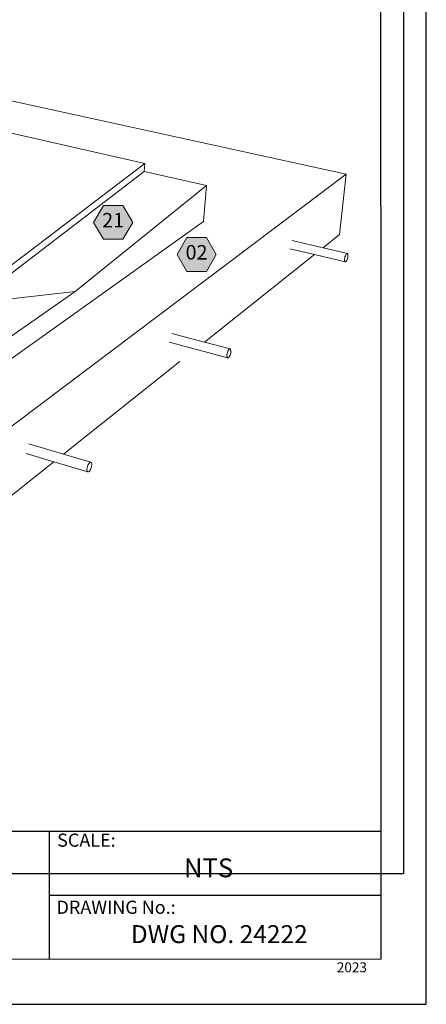
# Model space of a CAD drawing. Units: inches. Extents: x -3.2 to 18, y 0 to 8.
# Drawn here: x 16 to 18, y 0 to 4.9 of the extents above; entities that cross this region are included whole.
import ezdxf

# ---------------------------------------------------------------- set-up
doc = ezdxf.new("R2010")
doc.units = ezdxf.units.IN
doc.header["$MEASUREMENT"] = 0
doc.linetypes.add('PDF_IMPORT', pattern=[1, 0.8, -0.2])
doc.layers.add('PDF20_Text', color=7, linetype='Continuous', true_color=0x3f3f3f)
doc.layers.add('PDF98_Text', color=7, linetype='Continuous', true_color=0x3f3f3f)
for name, color, linetype in [('PDF98_DRAWINGS$$$24222$AlphaGuard$PUMA$Plus$Roof$Drain$Detail$$Structural$Concrete$Deck', 7, 'Continuous'), ('PDF98_Keynotes$$$24222$AlphaGuard$PUMA$Plus$Roof$Drain$Detail$$Structural$Concrete$Deck', 7, 'Continuous'), ('PDF9_PDF2_Geometry', 7, 'Continuous'), ('PDF9_Text', 7, 'Continuous')]:
    doc.layers.add(name, color=color, linetype=linetype)
doc.styles.add('PDF Arial', font='arial.ttf')
doc.styles.add('PDF ArialMT-Identity-H', font='arial.ttf')
picture_1 = doc.add_image_def('image2.png', size_in_pixel=(2012, 1596))

msp = doc.modelspace()

# ---------------------------------------------------------------- hatches: boundary and pattern name
at = {"layer": 'PDF98_Keynotes$$$24222$AlphaGuard$PUMA$Plus$Roof$Drain$Detail$$Structural$Concrete$Deck', "true_color": 0xffffff, "transparency": 33554559}
for points in [[(16.4091, 4.0161), (16.5072, 4.0161), (16.5563, 3.9311), (16.5072, 3.8461), (16.4091, 3.8461), (16.36, 3.9311)], [(16.8274, 3.8551), (16.9255, 3.8551), (16.9746, 3.7701), (16.9255, 3.6851), (16.8274, 3.6851), (16.7783, 3.7701)]]:
    msp.add_hatch(color=7, dxfattribs=at).paths.add_polyline_path(points)

# ---------------------------------------------------------------- linework, layer by layer
at = {"layer": 'PDF98_DRAWINGS$$$24222$AlphaGuard$PUMA$Plus$Roof$Drain$Detail$$Structural$Concrete$Deck', "lineweight": 15}
for points in [[(17.5931, 3.8695), (17.6263, 4.1734), (14.4492, 4.8671), (14.2509, 4.7792)], [(15.8585, 4.398), (16.6168, 4.2268), (16.6139, 4.1868)], [(13.8692, 3.1479), (13.9004, 3.1393), (13.9373, 3.1559), (13.9593, 3.1658), (13.9719, 3.1624), (14.0063, 3.153), (14.021, 3.149), (14.0212, 3.1492), (14.5791, 2.9762), (15.2673, 2.7628), (16.9111, 3.9352), (16.9263, 4.1157), (16.6139, 4.1868), (15.7516, 3.5268), (15.7535, 3.57), (14.4123, 3.4197), (14.4122, 3.4197)], [(17.3558, 3.8399), (17.51, 3.8036), (17.6324, 3.7748), (17.6337, 3.7731), (17.6346, 3.7701), (17.6349, 3.766), (17.6347, 3.7611), (17.6338, 3.7558), (17.6324, 3.7503), (17.6306, 3.7451), (17.6285, 3.7406), (17.6263, 3.7369), (17.624, 3.7345), (17.6219, 3.7334), (17.6201, 3.7337), (17.4676, 3.7698), (17.3437, 3.7992)], [(16.7523, 3.3741), (16.9155, 3.3313), (17.045, 3.2973), (17.0468, 3.2957), (17.048, 3.2926), (17.0485, 3.2883), (17.0483, 3.2831), (17.0475, 3.2774), (17.046, 3.2715), (17.0441, 3.2658), (17.0417, 3.2608), (17.0391, 3.2567), (17.0364, 3.2539), (17.0339, 3.2525), (17.0317, 3.2526), (16.8702, 3.2954), (16.7392, 3.33)], [(16.0357, 2.8211), (16.2086, 2.7698), (16.346, 2.7291), (16.3482, 2.7275), (16.3498, 2.7244), (16.3507, 2.7199), (16.3507, 2.7144), (16.3499, 2.7082), (16.3483, 2.7018), (16.3461, 2.6955), (16.3434, 2.6899), (16.3404, 2.6853), (16.3372, 2.682), (16.3342, 2.6803), (16.3314, 2.6802), (16.1601, 2.7313), (16.0213, 2.7728)]]:
    msp.add_lwpolyline(points, dxfattribs=at)
at = {"layer": 'PDF98_DRAWINGS$$$24222$AlphaGuard$PUMA$Plus$Roof$Drain$Detail$$Structural$Concrete$Deck', "lineweight": 9}
for points in [[(16.6168, 4.2268), (15.7535, 3.57), (14.9192, 3.0196), (14.9187, 2.9732), (15.2704, 2.8875)], [(15.5968, 2.2839), (15.6111, 2.6554), (17.6263, 4.1734)], [(16.9263, 4.1157), (16.267, 3.5848), (15.2704, 2.8875), (15.2673, 2.7628)], [(17.6201, 3.7337), (17.6187, 3.7354), (17.6178, 3.7384), (17.6175, 3.7424), (17.6178, 3.7473), (17.6186, 3.7527), (17.62, 3.7581), (17.6218, 3.7633), (17.6239, 3.7679), (17.6262, 3.7715), (17.6284, 3.774), (17.6305, 3.7751), (17.6324, 3.7748)], [(15.7516, 3.5268), (16.267, 3.5848)], [(17.0317, 3.2526), (17.03, 3.2543), (17.0288, 3.2574), (17.0282, 3.2617), (17.0284, 3.2668), (17.0292, 3.2726), (17.0307, 3.2785), (17.0327, 3.2842), (17.035, 3.2892), (17.0376, 3.2933), (17.0403, 3.2961), (17.0428, 3.2975), (17.045, 3.2973)], [(16.3314, 2.6802), (16.3292, 2.6817), (16.3276, 2.6848), (16.3267, 2.6893), (16.3267, 2.6948), (16.3275, 2.701), (16.3291, 2.7075), (16.3313, 2.7137), (16.334, 2.7193), (16.3371, 2.724), (16.3402, 2.7273), (16.3433, 2.729), (16.346, 2.7291)]]:
    msp.add_lwpolyline(points, dxfattribs=at)
at = {"layer": 'PDF98_DRAWINGS$$$24222$AlphaGuard$PUMA$Plus$Roof$Drain$Detail$$Structural$Concrete$Deck', "linetype": 'PDF_IMPORT', "lineweight": 15, "ltscale": 0.93207}
for points in [[(17.51, 3.8036), (17.5931, 3.8695)], [(16.9155, 3.3313), (17.4676, 3.7698)], [(16.2086, 2.7698), (16.8702, 3.2954)], [(15.5968, 2.2839), (16.1601, 2.7313)]]:
    msp.add_lwpolyline(points, dxfattribs=at)
at = {"layer": 'PDF98_Keynotes$$$24222$AlphaGuard$PUMA$Plus$Roof$Drain$Detail$$Structural$Concrete$Deck', "lineweight": 9}
for points in [[(16.4091, 4.0161), (16.5072, 4.0161), (16.5563, 3.9311), (16.5072, 3.8461), (16.4091, 3.8461), (16.36, 3.9311)], [(16.8274, 3.8551), (16.9255, 3.8551), (16.9746, 3.7701), (16.9255, 3.6851), (16.8274, 3.6851), (16.7783, 3.7701)]]:
    msp.add_lwpolyline(points, close=True, dxfattribs=at)
at = {"layer": 'PDF9_PDF2_Geometry', "lineweight": 25}
for points in [[(8.0276, 0.0116), (18.0276, 0.0116), (18.0276, 8.0116), (8.0276, 8.0116)], [(17.7995, 7.7829), (8.2551, 7.7842), (8.2551, 0.2365), (17.8008, 0.2404)]]:
    msp.add_lwpolyline(points, close=True, dxfattribs=at)
for points in [[(17.8006, 0.8782), (8.2551, 0.8782)], [(16.1374, 0.8782), (16.1374, 0.2365)], [(17.8007, 0.5564), (16.1374, 0.5568)]]:
    msp.add_lwpolyline(points, dxfattribs=at)

# ---------------------------------------------------------------- texts
at = {"layer": 'PDF20_Text', "color": 7, "insert": (16.9898, 0.3517), "char_height": 0.09, "attachment_point": 5, "style": 'PDF ArialMT-Identity-H'}
msp.add_mtext('DWG NO. 24222', dxfattribs=at)
at = {"layer": 'PDF98_Text', "char_height": 0.07252, "attachment_point": 4, "style": 'PDF ArialMT-Identity-H'}
for s, insert in [('21', (16.4028, 3.9328)), ('02', (16.821, 3.7718))]:
    msp.add_mtext(s, dxfattribs=dict(at, insert=insert))
at = {"layer": 'PDF9_Text', "attachment_point": 7, "style": 'PDF Arial'}
for s, insert, char_height in [('SCALE:', (16.1772, 0.7808), 0.06608), ('NTS', (16.8127, 0.6189), 0.0944), ('DRAWING No.:', (16.1741, 0.4444), 0.066078), ('2023', (17.5789, 0.1564), 0.05)]:
    msp.add_mtext(s, dxfattribs=dict(at, insert=insert, char_height=char_height))

# ---------------------------------------------------------------- referenced raster images: frames only (the image files are external)
at = {"layer": 'PDF98_DRAWINGS$$$24222$AlphaGuard$PUMA$Plus$Roof$Drain$Detail$$Structural$Concrete$Deck'}
image = msp.add_image(picture_1, insert=(11.836, 0.6662), size_in_units=(6.0776, 4.8221), dxfattribs=at)
image.dxf.flags = 15

doc.saveas('drawing.dxf')
